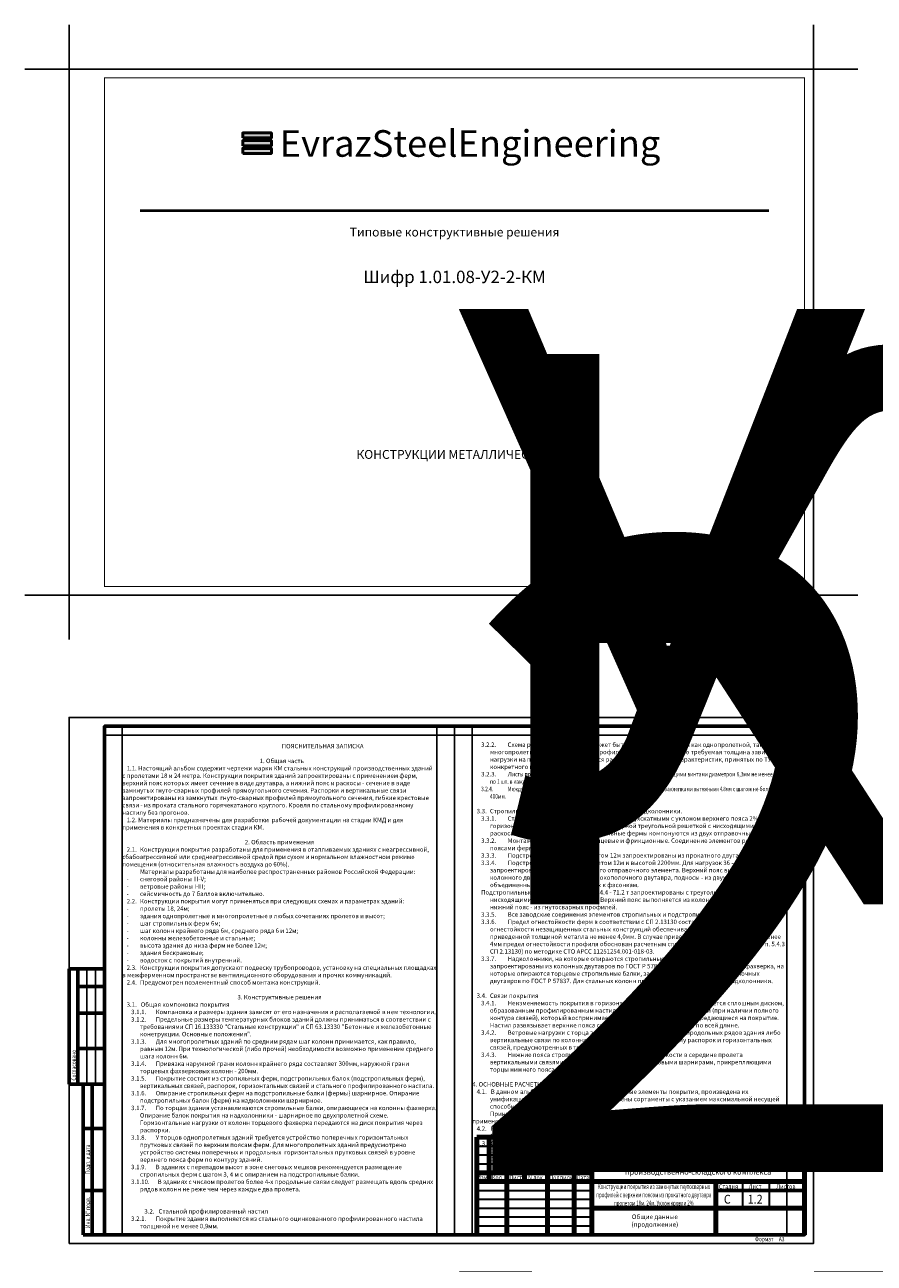
# Model space of a CAD drawing. Units: millimetres. Extents: x -482497 to 6071114, y -1494414 to -835435.
# Drawn here: x 808013 to 903879, y -994838 to -855035 of the extents above; entities that cross this region are included whole.
import ezdxf
from ezdxf.enums import TextEntityAlignment as Align

# ---------------------------------------------------------------- set-up
doc = ezdxf.new("R2018")
doc.units = ezdxf.units.MM
doc.layers.get('0').update_dxf_attribs({"lineweight": 30})
for name, color, linetype, lineweight in [('КЖ-00-0-Рамка-С25', 7, 'Continuous', 25), ('КЖ-00-0-Рамка-С60', 7, 'Continuous', 60), ('КЖ-00-0-ШТАМП-1Текст', 7, 'Continuous', 30), ('КМ_23-Формат_0.5', 8, 'Continuous', 50), ('Нумлист', 7, 'Continuous', 60), ('Размеры', 133, 'Continuous', 30), ('РАМКА', 55, 'Continuous', 60), ('Текст', 213, 'Continuous', 30), ('ФВ-5', 7, 'Continuous', 30)]:
    doc.layers.add(name, color=color, linetype=linetype, lineweight=lineweight)
doc.styles.add('GOST 2.304', font='isocpeur.ttf', dxfattribs={"width": 0.9, "oblique": 15})
doc.styles.add('simplex', font='simplex.shx', dxfattribs={"width": 0.75, "oblique": 15})
doc.styles.get("Standard").update_dxf_attribs({"font": 'simplex.shx', "width": 0.8, "oblique": 15})
doc.styles.add('КМ_02-Т2.5', font='arial.ttf', dxfattribs={"height": 250})
doc.styles.add('КМ_04-Т5', font='ariali.ttf', dxfattribs={"height": 500})
doc.styles.add('КМ_05-Т7', font='ariali.ttf', dxfattribs={"height": 700})
doc.styles.add('МИП_ГОСТ', font='MIPGOST.SHX', dxfattribs={"width": 1.1, "oblique": 15})

# ---------------------------------------------------------------- blocks, each defined once
blk = doc.blocks.new('*U4205')
at = {"layer": 'ФВ-5', "ltscale": 200}
h = blk.add_hatch(color=40, dxfattribs=at)
h.dxf.hatch_style = 1
h.paths.add_polyline_path([(-2390, 72), (-2067, 72), (-2067, 129), (-2390, 129)])
h = blk.add_hatch(color=30, dxfattribs=at)
h.dxf.hatch_style = 1
h.paths.add_polyline_path([(-2390, -15), (-2067, -15), (-2067, 42), (-2390, 42)])
h = blk.add_hatch(color=9, dxfattribs=at)
h.dxf.hatch_style = 1
h.paths.add_polyline_path([(-2390, -45), (-2390, -102), (-2067, -102), (-2067, -45)])
at = {"color": 40, "ltscale": 200}
blk.add_lwpolyline([(-2390, 72), (-2067, 72), (-2067, 129), (-2390, 129)], close=True, dxfattribs=at)
at = {"color": 30, "ltscale": 200}
blk.add_lwpolyline([(-2390, -15), (-2067, -15), (-2067, 42), (-2390, 42)], close=True, dxfattribs=at)
at = {"color": 9, "ltscale": 200}
blk.add_lwpolyline([(-2390, -102), (-2067, -102), (-2067, -45), (-2390, -45)], close=True, dxfattribs=at)
at = {"color": 18, "ltscale": 200, "true_color": 0x000000, "style": 'КМ_02-Т2.5'}
blk.add_text('EvrazSteelEngineering', height=300, dxfattribs=at).set_placement((-1972, -140))
at = {"insert": (3507, -795), "char_height": 250, "attachment_point": 1, "style": 'КМ_02-Т2.5'}
blk.add_mtext('\\P', dxfattribs=at)
blk = doc.blocks.new('*U77')
at = {"const_width": 60}
blk.add_lwpolyline([(-42500, 500), (-3000, 500), (-3000, 29200), (-42500, 29200)], close=True, dxfattribs=at)
at = {"const_width": 150}
blk.add_lwpolyline([(-40500, 21700), (-5000, 21700)], dxfattribs=at)
at = {"layer": 'Defpoints'}
for points in [[(-44500, 29700), (-44500, 32200)], [(-2500, 29700), (-2500, 32200)], [(-44500, 29700), (-47000, 29700)], [(-2500, 29700), (0, 29700)], [(-44500, 0), (-47000, 0)], [(-44500, 0), (-44500, -2500)], [(-2500, 0), (0, 0)], [(-2500, 0), (-2500, -2500)]]:
    blk.add_lwpolyline(points, dxfattribs=at)
at = {"layer": 'Defpoints', "lineweight": 25}
blk.add_lwpolyline([(-44500, 29700), (-2500, 29700), (-2500, 0), (-44500, 0)], close=True, dxfattribs=at)
at = {"color": 7, "xscale": 5, "yscale": 5, "zscale": 5}
blk.add_blockref('*U4205', (-22750, 25450), dxfattribs=at)
at = {"color": 7, "flags": 8}
for tag, height, style, p in [('РАЗДЕЛ_ДОК', 500, 'КМ_04-Т5', (-22750, 20500)), ('ШИФР', 700, 'КМ_05-Т7', (-22750, 17970)), ('МАРКА_КОМПЛЕКТА', 500, 'КМ_05-Т7', (-22750, 7950))]:
    blk.add_attdef(tag, text='', height=height, dxfattribs=dict(at, style=style)).set_placement(p, align=Align.MIDDLE_CENTER)
at = {"color": 7, "lineweight": 30, "flags": 104}
for tag, height, p in [('НАИМЕНОВАНИЕ_ОБЪЕКТА', 500, (-22750, 16157.366985)), ('КОНСТРУКЦИИ', 700, (-22750, 13615.893588))]:
    blk.add_attdef(tag, text='', height=height, dxfattribs=at).set_placement(p, align=Align.TOP_CENTER)
blk.add_attdef('ГОД', text='', height=500, dxfattribs=at).set_placement((-22750, 2950), align=Align.MIDDLE_CENTER)
blk = doc.blocks.new('*U14')
at = {"layer": 'КЖ-00-0-Рамка-С25', "linetype": 'Continuous', "lineweight": 25}
for p, q in [((-410, 90), (-410, 155)), ((-405, 90), (-405, 155))]:
    blk.add_line(p, q, dxfattribs=at)
blk.add_lwpolyline([(-420, 0), (0, 0), (0, 297), (-420, 297), (-420, 0)], dxfattribs=at)
at = {"layer": 'КЖ-00-0-Рамка-С60', "linetype": 'Continuous', "lineweight": 60}
for p, q in [((-400, 155), (-420, 155)), ((-420, 90), (-420, 155)), ((-420, 155), (-400, 155)), ((-415, 90), (-415, 155)), ((-415, 145), (-400, 145)), ((-415, 130), (-400, 130)), ((-415, 110), (-400, 110)), ((-420, 90), (-400, 90)), ((-412, 5), (-412, 90)), ((-407, 5), (-407, 90)), ((-412, 65), (-400, 65)), ((-412, 30), (-400, 30)), ((-400, 5), (-412, 5))]:
    blk.add_line(p, q, dxfattribs=at)
at = {"layer": 'КЖ-00-0-Рамка-С60', "linetype": 'Continuous', "lineweight": 60, "ltscale": 100}
blk.add_line((-190, 5), (-5, 5), dxfattribs=at)
at = {"layer": 'КЖ-00-0-Рамка-С60', "linetype": 'Continuous', "lineweight": 60}
blk.add_lwpolyline([(-400, 5), (-5, 5), (-5, 292), (-400, 292), (-400, 5)], dxfattribs=at)
at = {"layer": 'КЖ-00-0-ШТАМП-1Текст', "style": 'МИП_ГОСТ', "width": 0.8}
blk.add_text('Согласовано', height=2.5, rotation=90, dxfattribs=at).set_placement((-416.12, 92))
for s, p in [('Подп. и дата', (-409.5, 47.5)), ('Инв. N° подл.', (-409.5, 17.5))]:
    blk.add_text(s, height=2.5, rotation=90, dxfattribs=at).set_placement(p, align=Align.MIDDLE_CENTER)
blk.add_text('Формат', height=2.5, dxfattribs=at).set_placement((-27.72, 1.25), align=Align.CENTER)
at = {"layer": 'КЖ-00-0-ШТАМП-1Текст', "lineweight": 30, "style": 'МИП_ГОСТ', "width": 0.8, "flags": 8}
blk.add_attdef('FORMAT', (-19.5, 1.25), '', height=2.5, dxfattribs=at)
blk = doc.blocks.new('*U5275')
at = {"layer": 'РАМКА', "lineweight": 80}
for p, q in [((0, 0), (9250, 0)), ((0, -2750), (0, 0)), ((350, -1250), (350, 0)), ((850, -2750), (850, 0)), ((1350, -1250), (1350, 0)), ((2000, -2750), (2000, 0)), ((2750, -2750), (2750, 0)), ((3250, -2750), (3250, 0)), ((9250, 0), (9250, -2750)), ((3250, -500), (9250, -500)), ((0, -1000), (3250, -1000)), ((0, -1250), (9250, -1250)), ((6750, -1250), (6750, -2750)), ((3250, -2000), (9250, -2000))]:
    blk.add_line(p, q, dxfattribs=at)
at = {"layer": 'РАМКА', "lineweight": 30}
for p, q in [((0, -250), (3250, -250)), ((0, -500), (3250, -500)), ((0, -750), (3250, -750)), ((7500, -1250), (7500, -2000)), ((8250, -1250), (8250, -2000)), ((0, -1500), (3250, -1500)), ((0, -1750), (3250, -1750)), ((0, -2000), (3250, -2000)), ((0, -2250), (3250, -2250)), ((0, -2500), (3250, -2500))]:
    blk.add_line(p, q, dxfattribs=at)
at = {"layer": 'РАМКА'}
blk.add_line((6750, -1500), (9250, -1500), dxfattribs=at)
at = {"layer": 'Текст', "style": 'GOST 2.304', "oblique": 15, "width": 0.9}
for s, p in [('Изм.', (179, -1200)), ('Кол.', (591, -1200)), ('Лист', (1100, -1200)), ('N док', (1657, -1200)), ('Подпись', (2372, -1200)), ('Дата', (2995, -1200)), ('Стадия', (7106, -1454)), ('Лист', (7856, -1454)), ('Листов', (8723, -1454))]:
    blk.add_text(s, height=125, dxfattribs=at).set_placement(p, align=Align.CENTER)
at = {"layer": 'Текст', "ltscale": 100, "style": 'GOST 2.304', "oblique": 15, "width": 0.9}
blk.add_text('С', height=250, dxfattribs=at).set_placement((7072, -1750), align=Align.MIDDLE_CENTER)
at = {"layer": 'Текст', "insert": (6250, -250), "char_height": 250, "width": 6000, "attachment_point": 5, "style": 'GOST 2.304'}
blk.add_mtext('1.01.08-У2-2-КМ', dxfattribs=at)
at = {"layer": 'Текст', "ltscale": 100, "attachment_point": 5, "style": 'GOST 2.304'}
for s, insert, char_height, width in [('Универсальная система покрытия\\Pпроизводственно-складского комплекса', (6250, -875), 150, 6000), ('{\\W0.65;Конструкции покрытия из замкнутых гнутосварных профилей с верхним поясом из прокатного двутавра пролетом 18м, 24м. Уклон кровли 2%}', (5000, -1625), 140, 3500)]:
    blk.add_mtext(s, dxfattribs=dict(at, insert=insert, char_height=char_height, width=width))
blk = doc.blocks.new('Точка')
at = {"layer": 'РАМКА', "lineweight": 60}
blk.add_lwpolyline([(-7.5, 0), (0, 0), (0, -5), (-7.5, -5), (-7.5, 0)], dxfattribs=at)
at = {"color": 0, "style": 'simplex', "oblique": 15, "width": 0.75}
blk.add_attdef('№ТОЧКИ', (-4.95, -4.08), '', height=3, dxfattribs=at)

msp = doc.modelspace()

# ---------------------------------------------------------------- linework, layer by layer
at = {"layer": 'Defpoints'}
for p, q in [((896012.5202, -935215.1413), (817012.5202, -935215.1413)), ((819012.5202, -934215.1413), (819012.5202, -991615.1413)), ((854512.5202, -934215.1413), (854512.5202, -991615.1413)), ((856512.5202, -934215.1413), (856512.5202, -991615.1413)), ((858512.5202, -934215.1413), (858512.5202, -991615.1413)), ((894012.5202, -934215.1413), (894012.5202, -991615.1413))]:
    msp.add_line(p, q, dxfattribs=at)

# ---------------------------------------------------------------- block references
at = {"layer": 'КЖ-00-0-ШТАМП-1Текст', "xscale": 200, "yscale": 200, "zscale": 200}
msp.add_blockref('*U14', (897012.5202, -992615.1413), dxfattribs=at).add_auto_attribs({'FORMAT': 'A3 '})
at = {"layer": 'КМ_23-Формат_0.5'}
ref = msp.add_blockref('*U77', (902012.5202, -919435.4474), dxfattribs=dict(at, xscale=2, yscale=2, zscale=2))
lines = msp.add_mtext('Универсальный производственно-складской комплекс', dxfattribs={"layer": '0', "color": 7, "insert": (856512.5202, -887120.7134), "char_height": 59166.666667, "attachment_point": 1})
ref.add_attrib('НАИМЕНОВАНИЕ_ОБЪЕКТА', '', (856512.5202, -887120.7134), dxfattribs={"flags": 104}).embed_mtext(lines)
ref.add_attrib('РАЗДЕЛ_ДОК', 'Типовые конструктивные решения', dxfattribs={"layer": '0', "color": 7, "height": 1000, "style": 'КМ_04-Т5', "flags": 8}).set_placement((856512.5202, -878435.4474), align=Align.MIDDLE_CENTER)
ref.add_attrib('МАРКА_КОМПЛЕКТА', 'КОНСТРУКЦИИ МЕТАЛЛИЧЕСКИЕ', dxfattribs={"layer": '0', "color": 7, "height": 1000, "style": 'КМ_05-Т7', "flags": 8}).set_placement((856512.5202, -903535.4474), align=Align.MIDDLE_CENTER)
lines = msp.add_mtext('Конструкции покрытия из замкнутых гнутосварных профилей с верхним поясом из прокатного двутавра пролетом 18м, 24м.\\PУклон кровли 2%', dxfattribs={"layer": '0', "color": 7, "insert": (856512.5202, -892203.6602), "char_height": 62125, "attachment_point": 1})
ref.add_attrib('КОНСТРУКЦИИ', '', (856512.5202, -892203.6602), dxfattribs={"flags": 104}).embed_mtext(lines)
ref.add_attrib('ШИФР', 'Шифр 1.01.08-У2-2-КМ', dxfattribs={"layer": '0', "color": 7, "height": 1400, "style": 'КМ_05-Т7', "flags": 8}).set_placement((856512.5202, -883495.4474), align=Align.MIDDLE_CENTER)
lines = msp.add_mtext('2023 г.', dxfattribs={"layer": '0', "color": 7, "insert": (856512.5202, -913535.4474), "char_height": 71000, "attachment_point": 1})
ref.add_attrib('ГОД', '', (856512.5202, -913535.4474), dxfattribs={"flags": 104}).embed_mtext(lines)
at = {"layer": 'Нумлист', "ltscale": 100, "xscale": 200, "yscale": 200, "zscale": 200}
msp.add_blockref('Точка', (896012.5202, -934215.1413), dxfattribs=at).add_auto_attribs({'№ТОЧКИ': '2'})
at = {"layer": 'Размеры', "xscale": 4, "yscale": 4, "zscale": 4}
msp.add_blockref('*U5275', (859012.5202, -980615.1413), dxfattribs=at)

# ---------------------------------------------------------------- texts
at = {"char_height": 500, "width": 35500, "attachment_point": 1, "style": 'GOST 2.304'}
for s, insert in [('\\pxi36;{\\H1.2x;\\P\\pi1qc;}ПОЯСНИТЕЛЬНАЯ ЗАПИСКА\\P\\pi29.526q*;\\P\\pi1qc;1. Общая часть\\P\\pq*;1.1. {\\C3;Настоящий альбом содержит чертежи марки КМ стальных конструкций производственных зданий с пролетами 18 и 24 метра. Конструкции покрытия зданий запроектированы с применением ферм, верхний пояс которых имеет сечение в виде двутавра, а нижний пояс и раскосы - сечение в виде замкнутых гнуто-сварных профилей прямоугольного сечения. Распорки и вертикальные связи запроектированы из замкнутых  гнуто-сварных профилей прямоугольного сечения, гибкие крестовые связи - из проката стального горячекатаного круглого. Кровля по стальному профилированному настилу без прогонов. \\P}1.2. Материалы предназначены для разработки  рабочей документации на стадии КМД и для применения в конкретных проектах стадии КМ.\\P\\pi0;\\P\\pqc;2. Область применения\\P\\pi1q*;2.1.^IКонструкции покрытия разработаны для применения в отапливаемых зданиях с неагрессивной, сбабоагрессивной или среднеагрессивной средой при сухом и нормальном влажностном режиме помещения (относительная влажность воздуха до 60%).\\P\\pi0;^IМатериалы разработаны для наиболее распространенных районов Российской Федерации:\\P\\pi1;-^Iснеговой районы III-V;\\P-^Iветровые районы I-III;\\P-^Iсейсмичность до 7 баллов включительно.\\P2.2.^IКонструкции покрытия могут применяться при следующих схемах и параметрах зданий:\\P-^Iпролеты 18, 24м;\\P-^Iздания однопролетные и многопролетные в любых сочетаниях пролетов и высот;\\P-^Iшаг стропильных ферм 6м;\\P-^Iшаг колонн крайнего ряда 6м, среднего ряда 6 и 12м;\\P-^Iколонны железобетонные и стальные;\\P-^Iвысота здания до низа ферм не более 12м;\\P-^Iздания бескрановые;{\\C2;\\P}-^Iводосток с покрытий внутренний.\\P2.3.^IКонструкции покрытия допускают подвеску трубопроводов, установку на специальных площадках в межферменном пространстве вентиляционного оборудования и прочих коммуникаций.\\P2.4.^IПредусмотрен поэлементный способ монтажа конструкций.\\P\\pi0;\\P\\pqc;3. Конструктивные решения\\P\\pi1q*;3.1.   Общая компоновка покрытия\\P\\pi-2,l4,t4;3.1.1.       Компановка и размеры здания зависят от его назначения и располагаемой в нем технологии.\\P3.1.2.       Предельные размеры температурных блоков зданий должны приниматься в соответствии с требованиями СП 16.133330 "Стальные конструкции" и СП 63.13330 "Бетонные и железобетонные конетрукции. Основные положения".\\P3.1.3.       Для многопролетных зданий по средним рядам шаг колонн принимается, как правило, равным 12м. При технологической (либо прочей) необходимости возможно применение среднего шага колонн 6м.\\P3.1.4.       Привязка наружной грани колонн крайнего ряда составляет {\\C6;300мм}, наружной грани торцевых фахверковых колонн - {\\C6;200мм}.\\P3.1.5.       Покрытие состоит из стропильных ферм, подстропильных балок (подстропильных ферм), вертикальных связей, распорок, горизонтальных связей и стального профилированного настила.\\P3.1.6.       Опирание стропильных ферм на подстропильные балки (фермы) шарнирное. Опирание подстропильных балок (ферм) на надколонники шарнирное.\\P3.1.7.       По торцам здания устанавливаются стропильные балки, опирающиеся на колонны фахверка. Опирание балок покрытия на надколонники - {\\C2;шарнирное по двухпролетной схеме. }Горизонтальные нагрузки от колонн торцевого фахверка передаются на диск покрытия через распорки.\\P3.1.8.       У торцов однопролетных зданий требуется устройство поперечных горизонтальных прутковых связей по верхним поясам ферм. Для многопролетных зданий предусмотрено устройство системы поперечных и продольных  горизонтальных прутковых связей в уровне верхнего пояса ферм по контуру зданий.\\P3.1.9.       В зданиях с перепадом высот в зоне снеговых мешков рекомендуется размещение стропильных ферм с шагом 3, 4 м с опиранием на подстропильные балки.\\P{\\C6;3.1.10. }     {\\C6;В зданиях с числом пролетов более 4-х продольные связи следует размещать вдоль средних рядов колонн не реже чем через каждые два пролета.\\P\\pi36,l0,tz;\\P\\pi0;}\\P\\pi1;3.2.   Стальной профилированный настил\\P\\pi-2,l4,t4;3.2.1.       Покрытие здания выполняется из стального оцинкованного профилированного настила толщиной не менее 0,9мм.', (819012.5202, -935215.1413)), ('\\P\\pxi-2,l4,t4;3.2.2.^IСхема работы профнастила может быть может быть принята как однопролетной, так и многопролетной. Марка стального профилируемого настила и его требуемая толщина зависит от нагрузки на покрытие и определяется расчетом на основании характеристик, принятых по ТУ конкретного производителя.\\P3.2.3.^IЛ{\\W0.8;исты профнастила крепить к опорным конструкциям самонарезающими винтами диаметром 6,3мм не менее чем по 1 шт. в каждой волне.\\P3.2.4.^IМежду собой листы профнастила соединять комбинированными заклепками \\W0.7;вытяжными 4.8мм\\W0.8; с шагом не более 400мм.\\P\\pi0,l0,tz;}\\P\\pi-3,l4,t4;3.3.^IСтропильные и подстропильные фермы (балки). Надколонники.\\P\\pi-2;3.3.1.^IСтропильные фермы запроектированы двухскатными с уклоном верхнего пояса 2%, горизонтальным нижним поясом и равномерной треугольной решеткой с нисходящими опорными раскосами. Размер панелей 3м. Стропильные фермы компонуются из двух отправочных марок.\\P3.3.2.^IМонтажные соединения - фланцевые{\\C4; и фрикционные}. Соединение элементов решетки с поясами ферм бесфасоночное.\\P3.3.3.^IПодстропильные балки пролетом 12м запроектированы из прокатного двутавра.\\P3.3.4.^IПодстропильные фермы пролетом 12м и высотой 2200мм. Для нагрузок 36 - 55 т фермы запроектированы в виде треугольного отправочного элемента. Верхний пояс выполняется из колонного двутавра, стойка - из широкополочного двутавра, {\\C6;подкосы - из двух уголков, объединенных в тавр и приваренных к фасонкам. \\P\\pi4,tz;}Подстропильные фермы для нагрузок 44.4 - 71.2 т запроектированы с треугольной решеткой с нисходящими опорными раскосами. Верхний пояс выполняется из колонного двутавра, раскосы и нижний пояс - из гнутосварных профилей{\\C6;.}  {\\C6; \\P\\pi-2,t4;}3.3.5.^IВсе заводские соединения элементов стропильных и подстропильных ферм сварные.{\\C1;\\P3.3.6.^IПредел огнестойкости ферм в соответствии с СП 2.13130 составляет REI15, предел огнестойкости незащищенных стальных конструкций обеспечивается применением проката с приведенной толщиной металла не менее 4,0мм. В случае приведенной толщины профиля менее 4мм предел огнестойкости профиля обоснован расчетным способом не менее R8 (согласно п. 5.4.3 СП 2.13130) по методике СТО АРСС 11251254.001-018-03.\\C2;\\P}3.3.7.^IНадколонники, на которые опираются стропильные и подстропильные фермы, запроектированы из колонных двутавров по ГОСТ Р 57837. Надколонники торцевого фахверка, на которые опираются торцевые стропильные балки, запроектированы из широкополочных двутавров по ГОСТ Р 57837. {\\C3;Для стальных колонн предусмотрены укороченные надколонники.}\\P\\pi0,l0,tz;\\P\\pi-3,l4,t4;3.4.^IСвязи покрытия\\P\\pi-2;3.4.1.^IНеизменяемость покрытия в горизонтальной плоскости обеспечивается сплошным диском, образованным профилированным настилом и горизонтальными связями (при наличии полного контура связей), который воспринимает все горизонтальные силы, передающиеся на покрытие. Настил развязывает верхние пояса стропильных ферм из плоскости по всей длине.\\P3.4.2.^IВетровые нагрузки с торца здания передаются на колонны продольных рядов здания либо вертикальные связи по колоннам (при их наличии) через систему распорок и горизонтальных связей, предусмотренных в торцевых шагах покрытия.\\P3.4.3.^IНижние пояса стропильных ферм развязаны из плоскости в середине пролета вертикальными связями и распорками, на опорах - листовыми шарнирами, прикрепляющими торцы нижнего пояса к надколонникам.\\P\\pi0,l0,tz;\\P4. ОСНОВНЫЕ РАСЧЕТНЫЕ ПОЛОЖЕНИЯ\\P\\pi-3,l4,t4;4.1.   В данном альбоме разработаны конструктивные элементы покрытия, произведена их унификация, выполнены расчеты и составлены сортаменты с указанием максимальной несущей способности элементов.\\P\\pi0,l0,tz;^IПринцип подбора конструкций для реального объекта приведен в разделе 7 "Указания по применению материалов альбома".\\P\\pi-3,l4,t4;4.2.   Расчет элементов покрытия произведен в соответствии с СП 16.133330 "Стальные конструкции" и СП 294.1325800 "Конструкции стальные. Правила проектирования."\\P4.3.   Стропильные фермы и подстропильные фермы (балки) рассчитаны как разрезные свободно-опертые конструкции. Стропильные балки торцов рассчитаны как двухпролетные свободно-опертые конструкции', (858512.5202, -935215.1413))]:
    msp.add_mtext(s, dxfattribs=dict(at, insert=insert))
at = {"layer": 'Текст', "ltscale": 100, "style": 'GOST 2.304', "oblique": 15, "width": 0.9}
msp.add_text('1.2', height=1000, dxfattribs=at).set_placement((890437.9679, -987615.1413), align=Align.MIDDLE_CENTER)
at = {"layer": 'Текст', "ltscale": 100, "insert": (879118.9683, -990093.1439), "char_height": 520, "width": 13787.103819, "attachment_point": 5, "style": 'GOST 2.304'}
msp.add_mtext('Общие данные\\P(продолжение)', dxfattribs=at)

doc.saveas('drawing.dxf')
